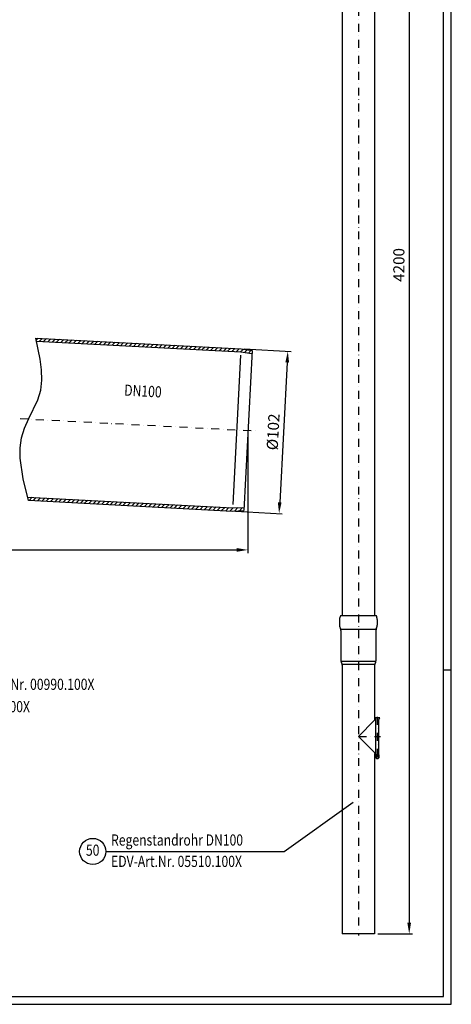
# Model space of a CAD drawing. Extents: x 0 to 3325, y 0 to 4825.
# Drawn here: x 1970 to 3325, y 0 to 3091 of the extents above; entities that cross this region are included whole.
import ezdxf
from ezdxf.enums import TextEntityAlignment as Align

# ---------------------------------------------------------------- set-up
doc = ezdxf.new("R2010")
doc.units = 0
doc.header["$LTSCALE"] = 50
doc.header["$MEASUREMENT"] = 0
doc.linetypes.add('AUSGEZOGEN', pattern=[0])
doc.linetypes.add('STRICHPUNKT', pattern=[1, 0.5, -0.25, 0, -0.25])
for name, color, linetype in [('BEM', 7, 'Continuous'), ('HILF', 2, 'Continuous'), ('MITTEL', 2, 'STRICHPUNKT'), ('SCHRAFF', 7, 'AUSGEZOGEN'), ('STEMPEL', 3, 'Continuous'), ('TEXT', 7, 'Continuous')]:
    doc.layers.add(name, color=color, linetype=linetype)
doc.styles.add('GREEKS', font='SIMPLEX.shx', dxfattribs={"width": 0.8})
doc.styles.get("Standard").update_dxf_attribs({"font": 'simplex.shx', "width": 0.8})
doc.dimstyles.get("Standard").update_dxf_attribs({"dimtxt": 0.18, "dimasz": 0.18, "dimexe": 0.18, "dimexo": 0.0625, "dimgap": 0.09, "dimtad": 0, "dimtih": 1, "dimtoh": 1, "dimdec": 4, "dimzin": 0, "dimdsep": 46, "dimtxsty": 'Standard', "dimcen": 0.09, "dimadec": 0, "dimazin": 0, "dimtfac": 1, "dimtdec": 4, "dimtofl": 0, "dimtmove": 0, "dimatfit": 3, "dimfxl": 0, "dimtolj": 1, "dimtzin": 0, "dimarcsym": 0})

# ---------------------------------------------------------------- blocks, each defined once
blk = doc.blocks.new('*D13')
at = {"layer": 'BEM', "color": 0, "lineweight": -2}
for p, q in [((2686.5, 1791.3), (2686.5, 1416.4)), ((1004.8, 1714.3), (1004.8, 1416.4)), ((1039.8, 1426.4), (2651.5, 1426.4))]:
    blk.add_line(p, q, dxfattribs=at)
at = {"layer": 'BEM', "color": 0}
for points in [[(1039.8, 1432.2), (1039.8, 1420.6), (1004.8, 1426.4)], [(2651.5, 1432.2), (2651.5, 1420.6), (2686.5, 1426.4)]]:
    blk.add_solid(points, dxfattribs=at)
at = {"layer": 'Defpoints', "color": 0}
for p in [(2686.5, 1801.3), (1004.8, 1724.3), (2686.5, 1426.4)]:
    blk.add_point(p, dxfattribs=at)
at = {"layer": 'BEM', "color": 1, "insert": (1845.7, 1458.9), "char_height": 35, "attachment_point": 5}
blk.add_mtext('\\A1;800', dxfattribs=at)
blk = doc.blocks.new('*D14')
at = {"layer": 'BEM', "color": 0, "lineweight": -2}
for p, q in [((2675.2, 2057.2), (2821.9, 2049.3)), ((2810, 2014.9), (2786.3, 1575.5)), ((2647.7, 1547.9), (2794.4, 1540))]:
    blk.add_line(p, q, dxfattribs=at)
at = {"layer": 'BEM', "color": 0}
for points in [[(2804.2, 2015.2), (2815.8, 2014.6), (2811.9, 2049.8)], [(2780.5, 1575.8), (2792.2, 1575.2), (2784.4, 1540.6)]]:
    blk.add_solid(points, dxfattribs=at)
at = {"layer": 'Defpoints', "color": 0}
for p in [(2665.2, 2057.7), (2637.8, 1548.5), (2784.4, 1540.6)]:
    blk.add_point(p, dxfattribs=at)
at = {"layer": 'BEM', "color": 1, "insert": (2765.7, 1797), "char_height": 35, "attachment_point": 5, "rotation": 86.9163}
blk.add_mtext('\\A1;%%c102', dxfattribs=at)
blk = doc.blocks.new('*D28')
at = {"layer": 'BEM', "color": 0, "lineweight": -2}
for p, q in [((2070.4, 4421), (3202.9, 4421)), ((3192.9, 4386), (3192.9, 256)), ((3094.4, 221), (3202.9, 221))]:
    blk.add_line(p, q, dxfattribs=at)
at = {"layer": 'BEM', "color": 0}
for points in [[(3187, 4386), (3198.7, 4386), (3192.9, 4421)], [(3187, 256), (3198.7, 256), (3192.9, 221)]]:
    blk.add_solid(points, dxfattribs=at)
at = {"layer": 'Defpoints', "color": 0}
for p in [(2060.4, 4421), (3084.4, 221), (3192.9, 221)]:
    blk.add_point(p, dxfattribs=at)
at = {"layer": 'BEM', "color": 1, "insert": (3160.4, 2321), "char_height": 35, "attachment_point": 5, "rotation": 90}
blk.add_mtext('\\A1;4200', dxfattribs=at)

msp = doc.modelspace()

# ---------------------------------------------------------------- hatches: boundary and pattern name
at = {"layer": 'SCHRAFF'}
h = msp.add_hatch(dxfattribs=at)
h.set_pattern_fill('_USER', color=256, scale=10, angle=45, style=0, pattern_type=0)
h.set_pattern_definition([(45, (-951.224, 568.685), (-7.071068, 7.071068), [])])
h.paths.add_polyline_path([(1689.825, 2207.565), (1689.825, 2197.552), (1940.202, 2184.43), (1938.087, 2194.555)])
h.paths.add_polyline_path([(2664.229, 2047.776), (2699.177, 2042.865), (2699.703, 2052.889), (2665.189, 2057.74), (2020.709, 2091.548), (2022.824, 2081.424)])
h.paths.add_polyline_path([(1914.929, 1685.068), (1912.513, 1695.209), (1642.765, 1709.346, -0.22832888), (1189.825, 1957.565), (1177.585, 1957.565, 0.23142524), (1642.242, 1699.359)])
h.paths.add_polyline_path([(1995.135, 1592.202), (1997.55, 1582.062), (2637.754, 1548.478), (2673.333, 1549.72), (2673.858, 1559.745), (2637.841, 1558.487)])

# ---------------------------------------------------------------- linework, layer by layer
at = {"layer": 'BEM'}
msp.add_line((3300, 1050), (3325, 1050), dxfattribs=at)
at = {"layer": 'Defpoints', "color": 0, "linetype": 'ByBlock'}
for p in [(2977.656, 1220.999), (2980.058, 1070.999)]:
    msp.add_point(p, dxfattribs=at)
at = {"layer": 'HILF'}
for p, q in [((3325, 0), (3325, 4825)), ((2663.71, 2037.751), (2639.423, 1568.548)), ((3086.592, 1176.875), (2980.134, 1176.875)), ((3086.592, 1076.194), (2980.134, 1076.194)), ((3082.629, 1066.682), (2984.097, 1066.682)), ((3084.055, 891.53), (3033.363, 840.999)), ((3084.055, 790.468), (3033.363, 840.999)), ((0, 0), (3325, 0))]:
    msp.add_line(p, q, dxfattribs=at)
at = {"layer": 'HILF', "extrusion": (0, 0, -1), "flags": 128}
msp.add_lwpolyline([(-1997.557, 1582.034), (-1981.588, 1649.074), (-1972.253, 1714.919), (-1972.147, 1747.021), (-1976.187, 1778.376), (-1985.19, 1808.838), (-1998.689, 1838.493), (-2027.339, 1897.523), (-2036.293, 1928.022), (-2039.795, 1959.515), (-2038.886, 1991.813), (-2034.667, 2024.713), (-2020.715, 2091.521)], dxfattribs=at)
at = {"layer": 'HILF'}
msp.add_arc((3092.789, 778.105), 2, 0, 270, dxfattribs=at)
at = {"layer": 'MITTEL'}
for p, q in [((3033.363, 4230.067), (3033.363, 215.999)), ((1971.342, 1838.758), (2711.482, 1799.969)), ((3092.789, 902.538), (3092.789, 769.3)), ((3033.363, 840.999), (3102.685, 840.999)), ((3099.066, 778.105), (3085.91, 778.105)), ((3097.256, 783.105), (3088.185, 783.105))]:
    msp.add_line(p, q, dxfattribs=at)
at = {"layer": 'STEMPEL'}
for p, q in [((3300, 25), (3300, 4800)), ((2982.363, 4129.46), (2982.363, 1220.999)), ((3084.363, 4129.46), (3084.363, 1220.999)), ((2020.716, 2091.548), (2665.189, 2057.74)), ((2023.042, 2081.412), (2664.229, 2047.776)), ((2664.229, 2047.776), (2699.177, 2042.865)), ((2665.189, 2057.74), (2699.703, 2052.889)), ((2699.703, 2052.889), (2673.333, 1549.72)), ((1994.985, 1592.21), (2637.841, 1558.487)), ((1997.558, 1582.062), (2637.754, 1548.478)), ((2637.754, 1548.478), (2673.333, 1549.72)), ((2637.841, 1558.487), (2673.858, 1559.745)), ((2977.656, 1220.999), (2976.705, 1218.96)), ((3089.07, 1220.999), (3090.021, 1218.96)), ((2982.363, 1064.965), (2982.363, 220.999)), ((3084.363, 1064.965), (3084.363, 895.499)), ((3100.289, 899.499), (3085.289, 899.499)), ((3100.289, 899.499), (3085.289, 899.499)), ((3100.188, 898.499), (3085.39, 898.499)), ((3087.894, 783.205), (3087.894, 894.296)), ((3097.685, 783.205), (3097.685, 894.296)), ((3084.363, 786.499), (3084.363, 220.999)), ((3087.789, 783.105), (3087.794, 783.105)), ((3087.789, 783.105), (3087.789, 773.36)), ((3097.789, 783.105), (3097.785, 783.105)), ((3097.789, 783.105), (3097.789, 773.36)), ((3084.363, 220.999), (2982.363, 220.999)), ((25, 25), (3300, 25))]:
    msp.add_line(p, q, dxfattribs=at)
at = {"layer": 'STEMPEL', "linetype": 'Continuous'}
for p, q in [((2974.363, 1208.394), (2974.363, 1190.232)), ((2977.656, 1220.999), (3089.07, 1220.999)), ((3092.363, 1208.394), (3092.363, 1190.232)), ((2978.363, 1173.499), (2978.363, 1077.927)), ((3088.363, 1173.499), (3088.363, 1077.927))]:
    msp.add_line(p, q, dxfattribs=at)
at = {"layer": 'STEMPEL'}
for radius in [3.65, 3]:
    msp.add_circle((3092.789, 778.105), radius, dxfattribs=at)
for centre, radius, start, end in [((2999.363, 1208.394), 25, 155, 180), ((3067.363, 1208.394), 25, 0, 25), ((3090.289, 899.499), 5, 180, 233.178859), ((3095.289, 899.499), 5, 306.821141, 0), ((3087.863, 895.499), 3.5, 180, 256.009658), ((3087.46, 892.999), 1, 243.660107, 295.665482), ((3086.394, 894.296), 1.5, 0, 53.178859), ((3099.185, 894.296), 1.5, 126.821141, 180), ((3087.863, 786.499), 3.5, 103.990342, 180), ((3087.46, 788.999), 1, 64.334518, 116.339893), ((3087.46, 788.999), 3, 81.699082, 86.733336), ((3092.789, 779.605), 8, 231.317813, 308.682187), ((3087.794, 783.205), 0.1, 270, 0), ((3097.785, 783.205), 0.1, 180, 270)]:
    msp.add_arc(centre, radius, start, end, dxfattribs=at)
at = {"layer": 'STEMPEL', "linetype": 'Continuous'}
for centre, radius, start, end in [((2999.363, 1190.232), 25, 180, 206.887771), ((2966.363, 1173.499), 12, 0, 26.887771), ((3100.363, 1173.499), 12, 153.112229, 180), ((3067.363, 1190.232), 25, 333.112229, 0), ((2993.363, 1077.927), 15, 180, 214.301153), ((2974.363, 1064.965), 8, 0, 34.301153), ((3092.363, 1064.965), 8, 145.698847, 180), ((3073.363, 1077.927), 15, 325.698847, 0)]:
    msp.add_arc(centre, radius, start, end, dxfattribs=at)
at = {"layer": 'TEXT', "color": 2}
for p, q in [((2800.22, 479.763), (3016.592, 635.023)), ((2240.688, 479.763), (2800.22, 479.763))]:
    msp.add_line(p, q, dxfattribs=at)
msp.add_circle((2199.605, 479.763), 41.083, dxfattribs=at)

# ---------------------------------------------------------------- texts
at = {"layer": 'TEXT', "color": 1, "style": 'GREEKS', "width": 0.8}
msp.add_text('DN100', height=35, rotation=357, dxfattribs=at).set_placement((2297.622, 1910.765))
for s, p in [('Pos. 70 3x Rohrschelle mit Schlagstift DN100 EDV-Art.Nr. 00990.100X', (999.11, 986.999)), ('Pos. 80 1x Gleitmittel 150gr.Tube EDV-Art.Nr. 00981.000X', (999.11, 916.999)), ('Regenstandrohr DN100', (2257.123, 498.281)), ('EDV-Art.Nr. 05510.100X', (2257.123, 431.115))]:
    msp.add_text(s, height=35, dxfattribs=at).set_placement(p)
msp.add_text('50', height=35, dxfattribs=at).set_placement((2199.442, 479.376), align=Align.MIDDLE)

# ---------------------------------------------------------------- dimensions: what is measured, and where the dimension line sits
at = {"layer": 'BEM'}
dim = msp.add_linear_dim(base=(3192.87, 220.999), p1=(2060.363, 4420.999), p2=(3084.363, 220.999), angle=90, dimstyle='Standard', override={"dimscale": 10, "dimtxt": 3.5, "dimasz": 3.5, "dimexe": 1, "dimexo": 1, "dimgap": 1.5, "dimtad": 1, "dimtih": 0, "dimtoh": 0, "dimdec": 2, "dimzin": 8, "dimcen": 1.5, "dimclrt": 1, "dimadec": 2, "dimazin": 2, "dimtfac": 0.514286, "dimtdec": 2, "dimtofl": 1, "dimtzin": 8}, dxfattribs=at)
dim.commit()
dim.dimension.update_dxf_attribs({"geometry": '*D28', "text_midpoint": (3160.37, 2320.999)})
dim = msp.add_aligned_dim(p1=(2665.189, 2057.74), p2=(2637.754, 1548.478), distance=146.905, text='%%c<>', dimstyle='Standard', override={"dimscale": 10, "dimtxt": 3.5, "dimasz": 3.5, "dimexe": 1, "dimexo": 1, "dimgap": 1.5, "dimtad": 1, "dimtih": 0, "dimtoh": 0, "dimdec": 2, "dimlfac": 0.2, "dimzin": 8, "dimcen": 1.5, "dimclrt": 1, "dimadec": 2, "dimazin": 2, "dimtfac": 0.514286, "dimtdec": 2, "dimtofl": 1, "dimtzin": 8}, dxfattribs=at)
dim.commit()
dim.dimension.update_dxf_attribs({"geometry": '*D14', "text_midpoint": (2765.711, 1796.954)})
dim = msp.add_linear_dim(base=(2686.516, 1426.416), p1=(1004.825, 1724.341), p2=(2686.516, 1801.278), text='800', dimstyle='Standard', override={"dimscale": 10, "dimtxt": 3.5, "dimasz": 3.5, "dimexe": 1, "dimexo": 1, "dimgap": 1.5, "dimtad": 1, "dimtih": 0, "dimtoh": 0, "dimdec": 2, "dimlfac": 0.2, "dimzin": 8, "dimcen": 1.5, "dimclrt": 1, "dimadec": 2, "dimazin": 2, "dimtfac": 0.514286, "dimtdec": 2, "dimtofl": 1, "dimtzin": 8}, dxfattribs=at)
dim.commit()
dim.dimension.update_dxf_attribs({"geometry": '*D13', "text_midpoint": (1845.671, 1458.916)})

doc.saveas('drawing.dxf')
